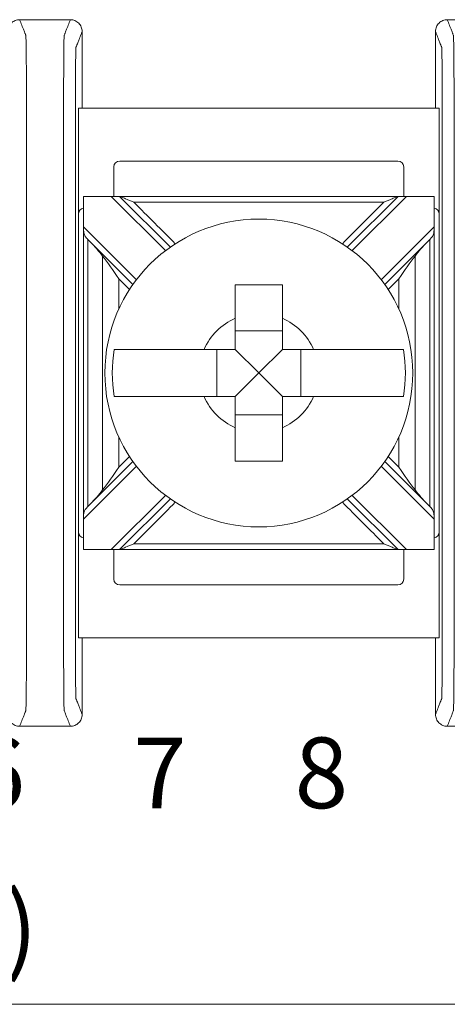
# Model space of a CAD drawing. Units: inches. Extents: x 0 to 5.4, y 0 to 3.
# Drawn here: x 3.56 to 3.92, y 0 to 0.84 of the extents above; entities that cross this region are included whole.
import ezdxf

# ---------------------------------------------------------------- set-up
doc = ezdxf.new("R2010")
doc.units = ezdxf.units.IN
doc.header["$MEASUREMENT"] = 0

# ---------------------------------------------------------------- blocks, each defined once
blk = doc.blocks.new('A$C10D164AF')
at = {"color": 0, "linetype": 'Continuous', "lineweight": 0}
for p, q in [((3.91408, 0.76107), (3.60797, 0.76107)), ((3.60797, 0.67107), (3.60797, 0.76107)), ((3.91408, 0.67107), (3.91408, 0.76107)), ((3.63797, 0.71107), (3.63797, 0.68607)), ((3.87908, 0.71607), (3.64297, 0.71607)), ((3.88408, 0.68607), (3.88408, 0.71107)), ((3.61222, 0.38607), (3.61222, 0.68607)), ((3.61223, 0.68607), (3.63578, 0.68607)), ((3.63578, 0.68607), (3.68183, 0.64002)), ((3.64285, 0.68607), (3.63578, 0.68607)), ((3.68591, 0.643), (3.64285, 0.68607)), ((3.87921, 0.68607), (3.83614, 0.643)), ((3.84022, 0.64002), (3.88628, 0.68607)), ((3.88628, 0.68607), (3.87921, 0.68607)), ((3.88628, 0.68607), (3.90983, 0.68607)), ((3.90984, 0.38607), (3.90984, 0.68607)), ((3.60797, 0.67107), (3.60797, 0.40107)), ((3.91408, 0.40107), (3.91408, 0.67107)), ((3.65708, 0.61527), (3.61223, 0.66012)), ((3.90983, 0.66012), (3.86497, 0.61527)), ((3.61783, 0.64745), (3.6541, 0.61118)), ((3.86796, 0.61118), (3.90423, 0.64745)), ((3.78103, 0.57173), (3.74103, 0.57173)), ((3.72537, 0.55607), (3.72537, 0.51607)), ((3.76103, 0.53607), (3.74103, 0.55607)), ((3.76103, 0.53607), (3.78103, 0.55607)), ((3.79668, 0.51607), (3.79668, 0.55607)), ((3.76103, 0.53607), (3.74103, 0.51607)), ((3.76103, 0.53607), (3.78103, 0.51607)), ((3.74103, 0.50041), (3.78103, 0.50041)), ((3.6541, 0.46096), (3.61783, 0.42469)), ((3.90423, 0.42469), (3.86796, 0.46096)), ((3.61223, 0.41202), (3.65708, 0.45687)), ((3.86497, 0.45687), (3.90983, 0.41202)), ((3.68183, 0.43213), (3.63578, 0.38607)), ((3.64285, 0.38607), (3.68591, 0.42914)), ((3.83614, 0.42914), (3.87921, 0.38607)), ((3.88628, 0.38607), (3.84022, 0.43213)), ((3.60797, 0.31107), (3.60797, 0.40107)), ((3.91408, 0.31107), (3.91408, 0.40107)), ((3.63578, 0.38607), (3.61223, 0.38607)), ((3.63578, 0.38607), (3.64285, 0.38607)), ((3.63797, 0.38607), (3.63797, 0.36107)), ((3.87921, 0.38607), (3.88628, 0.38607)), ((3.88408, 0.36107), (3.88408, 0.38607)), ((3.90983, 0.38607), (3.88628, 0.38607)), ((3.64297, 0.35607), (3.87908, 0.35607)), ((3.60797, 0.31107), (3.91408, 0.31107)), ((5.4, 0), (0, 0))]:
    blk.add_line(p, q, dxfattribs=at)
blk.add_circle((3.76103, 0.53607), 0.13068, dxfattribs=at)
for centre, radius, start, end in [((3.64297, 0.71107), 0.005, 90, 180), ((3.87908, 0.71107), 0.005, 360, 90), ((3.61297, 0.67107), 0.005, 98.71287, 180), ((3.90908, 0.67107), 0.005, 0, 81.28713), ((3.76103, 0.53607), 0.05057, 113.29689, 156.70311), ((3.76103, 0.53607), 0.05057, 23.29689, 66.70311), ((3.76103, 0.53607), 0.12442, 170.7499, 189.2501), ((3.76103, 0.53607), 0.12442, 350.7499, 9.2501), ((3.76103, 0.53607), 0.05057, 203.29689, 246.70311), ((3.76103, 0.53607), 0.05057, 293.29689, 336.70311), ((3.61297, 0.40107), 0.005, 180, 261.28713), ((3.90908, 0.40107), 0.005, 278.71287, 360), ((3.64297, 0.36107), 0.005, 180, 270), ((3.87908, 0.36107), 0.005, 270, 0)]:
    blk.add_arc(centre, radius, start, end, dxfattribs=at)
for points, knots in [([(3.92103, 0.83607), (3.91972, 0.83607), (3.91844, 0.83582), (3.91603, 0.83483), (3.91493, 0.8341), (3.91308, 0.83227), (3.91234, 0.83119), (3.91156, 0.82937), (3.91136, 0.82873), (3.9111, 0.82741), (3.91103, 0.82674), (3.91103, 0.82607)], [0, 0, 0, 0, 0.00390568, 0.00390568, 0.00781108, 0.00781108, 0.01171712, 0.01171712, 0.01373226, 0.01373226, 0.0157475, 0.0157475, 0.0157475, 0.0157475]), ([(3.92103, 0.23607), (3.92133, 0.23684), (3.92163, 0.23761), (3.9225, 0.23987), (3.92308, 0.24136), (3.92402, 0.24378), (3.92438, 0.24471), (3.92497, 0.24622), (3.9252, 0.2468), (3.92556, 0.24775), (3.92571, 0.24811), (3.92594, 0.2487), (3.92602, 0.24893), (3.92616, 0.24927), (3.9262, 0.24938), (3.92629, 0.24961), (3.92633, 0.25021), (3.92651, 0.25606), (3.92662, 0.26722), (3.92676, 0.29742), (3.92677, 0.3164), (3.92677, 0.36182), (3.92677, 0.3921), (3.92677, 0.46024), (3.92677, 0.49809), (3.92677, 0.5738), (3.92677, 0.61166), (3.92677, 0.67979), (3.92677, 0.70966), (3.92677, 0.75597), (3.92676, 0.77472), (3.92662, 0.80492), (3.92651, 0.81608), (3.92633, 0.82193), (3.92629, 0.82253), (3.9262, 0.82276), (3.92616, 0.82287), (3.92602, 0.82321), (3.92594, 0.82344), (3.92571, 0.82403), (3.92556, 0.82439), (3.9252, 0.82534), (3.92497, 0.82592), (3.92438, 0.82743), (3.92402, 0.82836), (3.92308, 0.83078), (3.9225, 0.83227), (3.92163, 0.83453), (3.92133, 0.8353), (3.92103, 0.83607)], [-1.816969, -1.816969, -1.816969, -1.816969, -1.713946, -1.713946, -1.515031, -1.515031, -1.39071, -1.39071, -1.313009, -1.313009, -1.264446, -1.264446, -1.234094, -1.234094, -1.218918, -1.218918, -1.203742, -1.203742, -1.158317, -1.158317, -1.112893, -1.112893, -1.022045, -1.022045, -0.908484, -0.908484, -0.794924, -0.794924, -0.704075, -0.704075, -0.658651, -0.658651, -0.613227, -0.613227, -0.598051, -0.598051, -0.582876, -0.582876, -0.552525, -0.552525, -0.503963, -0.503963, -0.426264, -0.426264, -0.301946, -0.301946, -0.103037, -0.103037, 0, 0, 0, 0]), ([(3.55803, 0.83607), (3.55672, 0.83607), (3.55544, 0.83582), (3.55303, 0.83483), (3.55193, 0.8341), (3.55008, 0.83227), (3.54934, 0.83119), (3.54856, 0.82937), (3.54836, 0.82873), (3.5481, 0.82741), (3.54803, 0.82674), (3.54803, 0.82607)], [0, 0, 0, 0, 0.00390568, 0.00390568, 0.00781108, 0.00781108, 0.01171712, 0.01171712, 0.01373226, 0.01373226, 0.0157475, 0.0157475, 0.0157475, 0.0157475]), ([(3.55803, 0.23607), (3.55833, 0.23684), (3.55863, 0.23761), (3.5595, 0.23987), (3.56008, 0.24136), (3.56102, 0.24378), (3.56138, 0.24471), (3.56197, 0.24622), (3.5622, 0.2468), (3.56256, 0.24775), (3.56271, 0.24811), (3.56294, 0.2487), (3.56302, 0.24893), (3.56316, 0.24927), (3.5632, 0.24938), (3.56329, 0.24961), (3.56333, 0.25021), (3.56351, 0.25606), (3.56362, 0.26722), (3.56376, 0.29742), (3.56377, 0.3164), (3.56377, 0.36182), (3.56377, 0.3921), (3.56377, 0.46024), (3.56377, 0.49809), (3.56377, 0.5738), (3.56377, 0.61166), (3.56377, 0.67979), (3.56377, 0.70966), (3.56377, 0.75597), (3.56376, 0.77472), (3.56362, 0.80492), (3.56351, 0.81608), (3.56333, 0.82193), (3.56329, 0.82253), (3.5632, 0.82276), (3.56316, 0.82287), (3.56302, 0.82321), (3.56294, 0.82344), (3.56271, 0.82403), (3.56256, 0.82439), (3.5622, 0.82534), (3.56197, 0.82592), (3.56138, 0.82743), (3.56102, 0.82836), (3.56008, 0.83078), (3.5595, 0.83227), (3.55863, 0.83453), (3.55833, 0.8353), (3.55803, 0.83607)], [-1.816969, -1.816969, -1.816969, -1.816969, -1.713946, -1.713946, -1.515031, -1.515031, -1.39071, -1.39071, -1.313009, -1.313009, -1.264446, -1.264446, -1.234094, -1.234094, -1.218918, -1.218918, -1.203742, -1.203742, -1.158317, -1.158317, -1.112893, -1.112893, -1.022045, -1.022045, -0.908484, -0.908484, -0.794924, -0.794924, -0.704075, -0.704075, -0.658651, -0.658651, -0.613227, -0.613227, -0.598051, -0.598051, -0.582876, -0.582876, -0.552525, -0.552525, -0.503963, -0.503963, -0.426264, -0.426264, -0.301946, -0.301946, -0.103037, -0.103037, 0, 0, 0, 0]), ([(3.60103, 0.83607), (3.60073, 0.8353), (3.60043, 0.83453), (3.59955, 0.83227), (3.59897, 0.83078), (3.59803, 0.82836), (3.59767, 0.82743), (3.59708, 0.82592), (3.59686, 0.82534), (3.59649, 0.82439), (3.59635, 0.82403), (3.59612, 0.82344), (3.59603, 0.82321), (3.5959, 0.82287), (3.59586, 0.82276), (3.59577, 0.82253), (3.59572, 0.82193), (3.59555, 0.81608), (3.59544, 0.80492), (3.59529, 0.77472), (3.59529, 0.75574), (3.59529, 0.71032), (3.59529, 0.68004), (3.59529, 0.6119), (3.59529, 0.57405), (3.59529, 0.49834), (3.59529, 0.46049), (3.59529, 0.39235), (3.59529, 0.36248), (3.59529, 0.31617), (3.59529, 0.29742), (3.59544, 0.26722), (3.59555, 0.25606), (3.59572, 0.25021), (3.59577, 0.24961), (3.59586, 0.24938), (3.5959, 0.24927), (3.59603, 0.24893), (3.59612, 0.2487), (3.59635, 0.24811), (3.59649, 0.24775), (3.59686, 0.2468), (3.59708, 0.24622), (3.59767, 0.24471), (3.59803, 0.24378), (3.59897, 0.24136), (3.59955, 0.23987), (3.60043, 0.23761), (3.60073, 0.23684), (3.60103, 0.23607)], [-1.816969, -1.816969, -1.816969, -1.816969, -1.713946, -1.713946, -1.515031, -1.515031, -1.39071, -1.39071, -1.313009, -1.313009, -1.264446, -1.264446, -1.234094, -1.234094, -1.218918, -1.218918, -1.203742, -1.203742, -1.158317, -1.158317, -1.112893, -1.112893, -1.022045, -1.022045, -0.908484, -0.908484, -0.794924, -0.794924, -0.704075, -0.704075, -0.658651, -0.658651, -0.613227, -0.613227, -0.598051, -0.598051, -0.582876, -0.582876, -0.552525, -0.552525, -0.503963, -0.503963, -0.426264, -0.426264, -0.301946, -0.301946, -0.103037, -0.103037, 0, 0, 0, 0]), ([(3.61103, 0.82607), (3.61103, 0.82737), (3.61077, 0.82866), (3.60978, 0.83107), (3.60906, 0.83217), (3.60723, 0.83402), (3.60614, 0.83476), (3.60433, 0.83553), (3.60369, 0.83573), (3.60237, 0.836), (3.6017, 0.83607), (3.60103, 0.83607)], [0, 0, 0, 0, 0.00390809, 0.00390809, 0.00781501, 0.00781501, 0.01172083, 0.01172083, 0.01373421, 0.01373421, 0.01574763, 0.01574763, 0.01574763, 0.01574763]), ([(3.61103, 0.24607), (3.61073, 0.24684), (3.61043, 0.24761), (3.60955, 0.24987), (3.60897, 0.25136), (3.60803, 0.25378), (3.60767, 0.25471), (3.60708, 0.25622), (3.60686, 0.2568), (3.60649, 0.25774), (3.60635, 0.25811), (3.60612, 0.2587), (3.60603, 0.25893), (3.6059, 0.25927), (3.60586, 0.25938), (3.60577, 0.25961), (3.60572, 0.26011), (3.60555, 0.26513), (3.60544, 0.27469), (3.60529, 0.30058), (3.60528, 0.31617), (3.60528, 0.36248), (3.60528, 0.39235), (3.60528, 0.46049), (3.60528, 0.49834), (3.60528, 0.57405), (3.60528, 0.6119), (3.60528, 0.68004), (3.60528, 0.71032), (3.60528, 0.75574), (3.60529, 0.77156), (3.60544, 0.79745), (3.60555, 0.80701), (3.60572, 0.81203), (3.60577, 0.81253), (3.60586, 0.81276), (3.6059, 0.81287), (3.60603, 0.81322), (3.60612, 0.81344), (3.60635, 0.81403), (3.60649, 0.8144), (3.60686, 0.81534), (3.60708, 0.81592), (3.60767, 0.81743), (3.60803, 0.81836), (3.60897, 0.82078), (3.60955, 0.82227), (3.61043, 0.82453), (3.61073, 0.8253), (3.61103, 0.82607)], [0.000137, 0.000137, 0.000137, 0.000137, 0.103037, 0.103037, 0.301946, 0.301946, 0.426264, 0.426264, 0.503963, 0.503963, 0.552525, 0.552525, 0.582876, 0.582876, 0.598051, 0.598051, 0.613227, 0.613227, 0.658651, 0.658651, 0.704075, 0.704075, 0.794924, 0.794924, 0.908484, 0.908484, 1.022045, 1.022045, 1.112893, 1.112893, 1.158317, 1.158317, 1.203742, 1.203742, 1.218918, 1.218918, 1.234094, 1.234094, 1.264446, 1.264446, 1.313009, 1.313009, 1.39071, 1.39071, 1.515031, 1.515031, 1.713946, 1.713946, 1.816831, 1.816831, 1.816831, 1.816831]), ([(3.91103, 0.82607), (3.91133, 0.8253), (3.91163, 0.82453), (3.9125, 0.82227), (3.91308, 0.82078), (3.91402, 0.81836), (3.91438, 0.81743), (3.91497, 0.81592), (3.9152, 0.81534), (3.91556, 0.8144), (3.91571, 0.81403), (3.91594, 0.81344), (3.91602, 0.81322), (3.91616, 0.81287), (3.9162, 0.81276), (3.91629, 0.81253), (3.91633, 0.81203), (3.91651, 0.80701), (3.91662, 0.79745), (3.91676, 0.77156), (3.91677, 0.75597), (3.91677, 0.70966), (3.91677, 0.67979), (3.91677, 0.61166), (3.91677, 0.5738), (3.91677, 0.49809), (3.91677, 0.46024), (3.91677, 0.3921), (3.91677, 0.36182), (3.91677, 0.3164), (3.91676, 0.30058), (3.91662, 0.27469), (3.91651, 0.26513), (3.91633, 0.26011), (3.91629, 0.25961), (3.9162, 0.25938), (3.91616, 0.25927), (3.91602, 0.25893), (3.91594, 0.2587), (3.91571, 0.25811), (3.91556, 0.25774), (3.9152, 0.2568), (3.91497, 0.25622), (3.91438, 0.25471), (3.91402, 0.25378), (3.91308, 0.25136), (3.9125, 0.24987), (3.91163, 0.24761), (3.91133, 0.24684), (3.91103, 0.24607)], [0.000137, 0.000137, 0.000137, 0.000137, 0.103037, 0.103037, 0.301946, 0.301946, 0.426264, 0.426264, 0.503963, 0.503963, 0.552525, 0.552525, 0.582876, 0.582876, 0.598051, 0.598051, 0.613227, 0.613227, 0.658651, 0.658651, 0.704075, 0.704075, 0.794924, 0.794924, 0.908484, 0.908484, 1.022045, 1.022045, 1.112893, 1.112893, 1.158317, 1.158317, 1.203742, 1.203742, 1.218918, 1.218918, 1.234094, 1.234094, 1.264446, 1.264446, 1.313009, 1.313009, 1.39071, 1.39071, 1.515031, 1.515031, 1.713946, 1.713946, 1.816831, 1.816831, 1.816831, 1.816831]), ([(3.65492, 0.68107), (3.65489, 0.68108), (3.65486, 0.68109), (3.65229, 0.68216), (3.64982, 0.68318), (3.64651, 0.68455), (3.64545, 0.68499), (3.6442, 0.68551), (3.64378, 0.68569), (3.64326, 0.6859), (3.64309, 0.68597), (3.6429, 0.68605), (3.64285, 0.68607), (3.64285, 0.68607)], [-0.000095, -0.000095, -0.000095, -0.000095, 0, 0, 0.00826512, 0.00826512, 0.01334168, 0.01334168, 0.01600928, 0.01600928, 0.01758109, 0.01758109, 0.01883195, 0.01883195, 0.01883195, 0.01883195]), ([(3.87921, 0.68607), (3.86708, 0.68607), (3.85495, 0.68607), (3.82604, 0.68607), (3.80926, 0.68607), (3.782, 0.68607), (3.77151, 0.68607), (3.75579, 0.68607), (3.75054, 0.68607), (3.73691, 0.68607), (3.72852, 0.68607), (3.70671, 0.68607), (3.69329, 0.68607), (3.66753, 0.68607), (3.65519, 0.68607), (3.64285, 0.68607)], [0.0076511, 0.0076511, 0.0076511, 0.0076511, 0.0440409, 0.0440409, 0.0943735, 0.0943735, 0.1258313, 0.1258313, 0.1415602, 0.1415602, 0.1667264, 0.1667264, 0.2069924, 0.2069924, 0.2440115, 0.2440115, 0.2440115, 0.2440115]), ([(3.87921, 0.68607), (3.87921, 0.68607), (3.87916, 0.68605), (3.87897, 0.68597), (3.8788, 0.6859), (3.87828, 0.68569), (3.87785, 0.68551), (3.87661, 0.68499), (3.87554, 0.68455), (3.87223, 0.68318), (3.86977, 0.68216), (3.8672, 0.68109), (3.86717, 0.68108), (3.86714, 0.68107)], [0, 0, 0, 0, 0.00076772, 0.00076772, 0.00173242, 0.00173242, 0.00336966, 0.00336966, 0.0064854, 0.0064854, 0.01155813, 0.01155813, 0.01161644, 0.01161644, 0.01161644, 0.01161644]), ([(3.69014, 0.64585), (3.68432, 0.65167), (3.6785, 0.65749), (3.66676, 0.66923), (3.66084, 0.67515), (3.65492, 0.68107)], [-0.05688073, -0.05688073, -0.05688073, -0.05688073, -0.03219833, -0.03219833, -0.00707107, -0.00707107, -0.00707107, -0.00707107]), ([(3.65492, 0.68107), (3.66323, 0.68107), (3.67155, 0.68107), (3.69329, 0.68107), (3.70671, 0.68107), (3.72852, 0.68107), (3.73691, 0.68107), (3.75054, 0.68107), (3.75579, 0.68107), (3.77151, 0.68107), (3.782, 0.68107), (3.80926, 0.68107), (3.82604, 0.68107), (3.85092, 0.68107), (3.85903, 0.68107), (3.86714, 0.68107)], [-0.2319404, -0.2319404, -0.2319404, -0.2319404, -0.2069924, -0.2069924, -0.1667264, -0.1667264, -0.1415602, -0.1415602, -0.1258313, -0.1258313, -0.0943735, -0.0943735, -0.0440409, -0.0440409, -0.0197221, -0.0197221, -0.0197221, -0.0197221]), ([(3.86714, 0.68107), (3.86111, 0.67504), (3.85508, 0.66901), (3.84333, 0.65727), (3.83763, 0.65156), (3.83192, 0.64585)], [-0.17691942, -0.17691942, -0.17691942, -0.17691942, -0.15133217, -0.15133217, -0.12710975, -0.12710975, -0.12710975, -0.12710975]), ([(3.61223, 0.66012), (3.61223, 0.66009), (3.61223, 0.66005), (3.61223, 0.65997), (3.61223, 0.65992), (3.61223, 0.65975), (3.61223, 0.65964), (3.61224, 0.65834), (3.61225, 0.6572), (3.61249, 0.65486), (3.61275, 0.65382), (3.61382, 0.65175), (3.61457, 0.65085), (3.6156, 0.64973), (3.61572, 0.64961), (3.61583, 0.64949)], [-0.01323326, -0.01323326, -0.01323326, -0.01323326, -0.01312836, -0.01312836, -0.01297249, -0.01297249, -0.01261818, -0.01261818, -0.00893257, -0.00893257, -0.00470406, -0.00470406, -0.00051081, -0.00051081, 0, 0, 0, 0]), ([(3.90983, 0.66012), (3.90983, 0.66012), (3.90983, 0.66012), (3.90983, 0.66008), (3.90983, 0.66005), (3.90983, 0.65996), (3.90983, 0.6599), (3.90982, 0.65972), (3.90982, 0.65958), (3.90982, 0.65915), (3.90982, 0.65886), (3.9098, 0.65785), (3.90978, 0.65715), (3.90965, 0.65553), (3.90951, 0.65468), (3.90895, 0.65302), (3.90853, 0.65227), (3.90746, 0.65082), (3.90687, 0.65017), (3.90622, 0.64949)], [-0.02164913, -0.02164913, -0.02164913, -0.02164913, -0.02164784, -0.02164784, -0.0215583, -0.0215583, -0.02142868, -0.02142868, -0.02109427, -0.02109427, -0.02036494, -0.02036494, -0.01855789, -0.01855789, -0.01606361, -0.01606361, -0.01347198, -0.01347198, -0.01111561, -0.01111561, -0.01111561, -0.01111561]), ([(3.61583, 0.4227), (3.61583, 0.43488), (3.61583, 0.44707), (3.61583, 0.47501), (3.61583, 0.49077), (3.61583, 0.51637), (3.61583, 0.52622), (3.61583, 0.54099), (3.61583, 0.54592), (3.61583, 0.55872), (3.61583, 0.5666), (3.61583, 0.58709), (3.61583, 0.59969), (3.61583, 0.62468), (3.61583, 0.63706), (3.61583, 0.64945)], [-0.2315556, -0.2315556, -0.2315556, -0.2315556, -0.1949973, -0.1949973, -0.1477252, -0.1477252, -0.1181802, -0.1181802, -0.1034077, -0.1034077, -0.0797716, -0.0797716, -0.041954, -0.041954, -0.0048048, -0.0048048, -0.0048048, -0.0048048]), ([(3.90622, 0.64945), (3.90622, 0.63706), (3.90622, 0.62468), (3.90622, 0.59969), (3.90622, 0.58709), (3.90622, 0.5666), (3.90622, 0.55872), (3.90622, 0.54592), (3.90622, 0.54099), (3.90622, 0.52622), (3.90622, 0.51637), (3.90622, 0.49077), (3.90622, 0.47501), (3.90622, 0.44707), (3.90622, 0.43488), (3.90622, 0.4227)], [-0.2315556, -0.2315556, -0.2315556, -0.2315556, -0.1944064, -0.1944064, -0.1565888, -0.1565888, -0.1329527, -0.1329527, -0.1181802, -0.1181802, -0.0886351, -0.0886351, -0.0413631, -0.0413631, -0.0048048, -0.0048048, -0.0048048, -0.0048048]), ([(3.64225, 0.61596), (3.64221, 0.61602), (3.64216, 0.61608), (3.63727, 0.62316), (3.63267, 0.62981), (3.62842, 0.6354)], [-0.02158317, -0.02158317, -0.02158317, -0.02158317, -0.0213917, -0.0213917, 0, 0, 0, 0]), ([(3.62842, 0.6354), (3.62842, 0.63127), (3.62842, 0.62714), (3.62842, 0.61272), (3.62842, 0.60244), (3.62842, 0.58287), (3.62842, 0.5736), (3.62842, 0.55853), (3.62842, 0.55273), (3.62842, 0.54332), (3.62842, 0.53969), (3.62842, 0.52883), (3.62842, 0.52158), (3.62842, 0.50274), (3.62842, 0.49115), (3.62842, 0.46942), (3.62842, 0.45927), (3.62842, 0.445), (3.62842, 0.44087), (3.62842, 0.43675)], [-0.186265, -0.186265, -0.186265, -0.186265, -0.1738808, -0.1738808, -0.143017, -0.143017, -0.115196, -0.115196, -0.097808, -0.097808, -0.0869404, -0.0869404, -0.0652053, -0.0652053, -0.0304291, -0.0304291, 0, 0, 0.0123842, 0.0123842, 0.0123842, 0.0123842]), ([(3.89364, 0.6354), (3.88938, 0.62981), (3.88478, 0.62316), (3.87989, 0.61608), (3.87985, 0.61602), (3.8798, 0.61596)], [-0.02559436, -0.02559436, -0.02559436, -0.02559436, 0, 0, 0.00022909, 0.00022909, 0.00022909, 0.00022909]), ([(3.89364, 0.43675), (3.89364, 0.44087), (3.89364, 0.445), (3.89364, 0.45927), (3.89364, 0.46942), (3.89364, 0.49115), (3.89364, 0.50274), (3.89364, 0.52158), (3.89364, 0.52883), (3.89364, 0.53969), (3.89364, 0.54332), (3.89364, 0.55273), (3.89364, 0.55853), (3.89364, 0.5736), (3.89364, 0.58287), (3.89364, 0.60244), (3.89364, 0.61272), (3.89364, 0.62714), (3.89364, 0.63127), (3.89364, 0.6354)], [-0.186265, -0.186265, -0.186265, -0.186265, -0.1738808, -0.1738808, -0.1434517, -0.1434517, -0.1086755, -0.1086755, -0.0869404, -0.0869404, -0.0760729, -0.0760729, -0.0586848, -0.0586848, -0.0308638, -0.0308638, 0, 0, 0.0123842, 0.0123842, 0.0123842, 0.0123842]), ([(3.64225, 0.59056), (3.64225, 0.59109), (3.64225, 0.59162), (3.64225, 0.60008), (3.64225, 0.60802), (3.64225, 0.61596)], [0.14142636, 0.14142636, 0.14142636, 0.14142636, 0.14301696, 0.14301696, 0.16682632, 0.16682632, 0.16682632, 0.16682632]), ([(3.74103, 0.58252), (3.74103, 0.58434), (3.74103, 0.58613), (3.74103, 0.59518), (3.74103, 0.60355), (3.74103, 0.61107)], [0.04442867, 0.04442867, 0.04442867, 0.04442867, 0.04952976, 0.04952976, 0.07157844, 0.07157844, 0.07157844, 0.07157844]), ([(3.74103, 0.61107), (3.74787, 0.61107), (3.75463, 0.61107), (3.76103, 0.61107), (3.76743, 0.61107), (3.77418, 0.61107), (3.78103, 0.61107)], [-0.019195, -0.019195, -0.019195, -0.019195, 0, 0, 0, 0.019195, 0.019195, 0.019195, 0.019195]), ([(3.78103, 0.61107), (3.78103, 0.60355), (3.78103, 0.59518), (3.78103, 0.58613), (3.78103, 0.58434), (3.78103, 0.58252)], [0.5791931, 0.5791931, 0.5791931, 0.5791931, 0.60124178, 0.60124178, 0.60634288, 0.60634288, 0.60634288, 0.60634288]), ([(3.8798, 0.61596), (3.8798, 0.60802), (3.8798, 0.60008), (3.8798, 0.59162), (3.8798, 0.59109), (3.8798, 0.59056)], [0.00705449, 0.00705449, 0.00705449, 0.00705449, 0.03086384, 0.03086384, 0.03245444, 0.03245444, 0.03245444, 0.03245444]), ([(3.63822, 0.55607), (3.64187, 0.55607), (3.6479, 0.55607), (3.66089, 0.55607), (3.67026, 0.55607), (3.68796, 0.55607), (3.69949, 0.55607), (3.71097, 0.55607), (3.71276, 0.55607), (3.71458, 0.55607)], [0.51729319, 0.51729319, 0.51729319, 0.51729319, 0.5439131, 0.5439131, 0.57191593, 0.57191593, 0.6012418, 0.6012418, 0.60634289, 0.60634289, 0.60634289, 0.60634289]), ([(3.80747, 0.55607), (3.8093, 0.55607), (3.81109, 0.55607), (3.82256, 0.55607), (3.83409, 0.55607), (3.8518, 0.55607), (3.86117, 0.55607), (3.87415, 0.55607), (3.88019, 0.55607), (3.88383, 0.55607)], [0.04442867, 0.04442867, 0.04442867, 0.04442867, 0.04952976, 0.04952976, 0.07885563, 0.07885563, 0.10685846, 0.10685846, 0.13347837, 0.13347837, 0.13347837, 0.13347837]), ([(3.71458, 0.51607), (3.71276, 0.51607), (3.71097, 0.51607), (3.69942, 0.51607), (3.68781, 0.51607), (3.67001, 0.51607), (3.66059, 0.51607), (3.64773, 0.51607), (3.64182, 0.51607), (3.63822, 0.51607)], [0.04442867, 0.04442867, 0.04442867, 0.04442867, 0.04952976, 0.04952976, 0.07906453, 0.07906453, 0.10726617, 0.10726617, 0.13347242, 0.13347242, 0.13347242, 0.13347242]), ([(3.88383, 0.51607), (3.88024, 0.51607), (3.87433, 0.51607), (3.86146, 0.51607), (3.85205, 0.51607), (3.83424, 0.51607), (3.82263, 0.51607), (3.81109, 0.51607), (3.8093, 0.51607), (3.80747, 0.51607)], [0.51729912, 0.51729912, 0.51729912, 0.51729912, 0.54350537, 0.54350537, 0.57170701, 0.57170701, 0.60124178, 0.60124178, 0.60634288, 0.60634288, 0.60634288, 0.60634288]), ([(3.74103, 0.46107), (3.74103, 0.46859), (3.74103, 0.47696), (3.74103, 0.48601), (3.74103, 0.4878), (3.74103, 0.48962)], [0.5791931, 0.5791931, 0.5791931, 0.5791931, 0.60124178, 0.60124178, 0.60634288, 0.60634288, 0.60634288, 0.60634288]), ([(3.78103, 0.48962), (3.78103, 0.4878), (3.78103, 0.48601), (3.78103, 0.47696), (3.78103, 0.46859), (3.78103, 0.46107)], [0.04442867, 0.04442867, 0.04442867, 0.04442867, 0.04952976, 0.04952976, 0.07157844, 0.07157844, 0.07157844, 0.07157844]), ([(3.64225, 0.45618), (3.64225, 0.46398), (3.64225, 0.47177), (3.64225, 0.48023), (3.64225, 0.48091), (3.64225, 0.48158)], [0.00705449, 0.00705449, 0.00705449, 0.00705449, 0.03042914, 0.03042914, 0.03245444, 0.03245444, 0.03245444, 0.03245444]), ([(3.8798, 0.48158), (3.8798, 0.48091), (3.8798, 0.48023), (3.8798, 0.47177), (3.8798, 0.46398), (3.8798, 0.45618)], [0.14142636, 0.14142636, 0.14142636, 0.14142636, 0.14345166, 0.14345166, 0.16682632, 0.16682632, 0.16682632, 0.16682632]), ([(3.78103, 0.46107), (3.77418, 0.46107), (3.76743, 0.46107), (3.76103, 0.46107), (3.75463, 0.46107), (3.74787, 0.46107), (3.74103, 0.46107)], [-0.019195, -0.019195, -0.019195, -0.019195, 0, 0, 0, 0.019195, 0.019195, 0.019195, 0.019195]), ([(3.62842, 0.43675), (3.63267, 0.44233), (3.63727, 0.44898), (3.64216, 0.45606), (3.64221, 0.45612), (3.64225, 0.45618)], [-0.02559436, -0.02559436, -0.02559436, -0.02559436, 0, 0, 0.00022909, 0.00022909, 0.00022909, 0.00022909]), ([(3.8798, 0.45618), (3.87985, 0.45612), (3.87989, 0.45606), (3.88478, 0.44898), (3.88938, 0.44233), (3.89364, 0.43675)], [-0.02158317, -0.02158317, -0.02158317, -0.02158317, -0.0213917, -0.0213917, 0, 0, 0, 0]), ([(3.61223, 0.41202), (3.61223, 0.41202), (3.61223, 0.41202), (3.61223, 0.41206), (3.61223, 0.4121), (3.61223, 0.41218), (3.61223, 0.41224), (3.61223, 0.41242), (3.61223, 0.41256), (3.61223, 0.41299), (3.61224, 0.41328), (3.61225, 0.41429), (3.61227, 0.41499), (3.61241, 0.41661), (3.61254, 0.41746), (3.61311, 0.41913), (3.61352, 0.41987), (3.61459, 0.42132), (3.61519, 0.42197), (3.61583, 0.42265)], [-0.02164913, -0.02164913, -0.02164913, -0.02164913, -0.02164784, -0.02164784, -0.0215583, -0.0215583, -0.02142868, -0.02142868, -0.02109427, -0.02109427, -0.02036494, -0.02036494, -0.01855789, -0.01855789, -0.01606361, -0.01606361, -0.01347198, -0.01347198, -0.01111561, -0.01111561, -0.01111561, -0.01111561]), ([(3.65492, 0.39107), (3.66095, 0.3971), (3.66698, 0.40313), (3.67872, 0.41487), (3.68443, 0.42058), (3.69014, 0.42629)], [-0.17691942, -0.17691942, -0.17691942, -0.17691942, -0.15133217, -0.15133217, -0.12710975, -0.12710975, -0.12710975, -0.12710975]), ([(3.83192, 0.42629), (3.83773, 0.42047), (3.84355, 0.41466), (3.85529, 0.40292), (3.86121, 0.39699), (3.86714, 0.39107)], [-0.05688073, -0.05688073, -0.05688073, -0.05688073, -0.03219833, -0.03219833, -0.00707107, -0.00707107, -0.00707107, -0.00707107]), ([(3.90983, 0.41202), (3.90983, 0.41206), (3.90983, 0.41209), (3.90983, 0.41217), (3.90983, 0.41222), (3.90982, 0.41239), (3.90982, 0.4125), (3.90982, 0.4138), (3.90981, 0.41494), (3.90957, 0.41728), (3.90931, 0.41833), (3.90824, 0.42039), (3.90749, 0.42129), (3.90645, 0.42241), (3.90634, 0.42253), (3.90622, 0.42265)], [-0.01323326, -0.01323326, -0.01323326, -0.01323326, -0.01312836, -0.01312836, -0.01297249, -0.01297249, -0.01261818, -0.01261818, -0.00893257, -0.00893257, -0.00470406, -0.00470406, -0.00051081, -0.00051081, 0, 0, 0, 0]), ([(3.64285, 0.38607), (3.64285, 0.38607), (3.6429, 0.38609), (3.64309, 0.38617), (3.64326, 0.38624), (3.64378, 0.38646), (3.6442, 0.38663), (3.64545, 0.38715), (3.64651, 0.38759), (3.64982, 0.38896), (3.65229, 0.38998), (3.65486, 0.39105), (3.65489, 0.39106), (3.65492, 0.39107)], [0, 0, 0, 0, 0.00076772, 0.00076772, 0.00173242, 0.00173242, 0.00336966, 0.00336966, 0.0064854, 0.0064854, 0.01155813, 0.01155813, 0.01161644, 0.01161644, 0.01161644, 0.01161644]), ([(3.64285, 0.38607), (3.65519, 0.38607), (3.66753, 0.38607), (3.69329, 0.38607), (3.70671, 0.38607), (3.72852, 0.38607), (3.73691, 0.38607), (3.75054, 0.38607), (3.75579, 0.38607), (3.77151, 0.38607), (3.782, 0.38607), (3.80926, 0.38607), (3.82604, 0.38607), (3.85495, 0.38607), (3.86708, 0.38607), (3.87921, 0.38607)], [0.0076511, 0.0076511, 0.0076511, 0.0076511, 0.0446701, 0.0446701, 0.0849361, 0.0849361, 0.1101024, 0.1101024, 0.1258313, 0.1258313, 0.1572891, 0.1572891, 0.2076216, 0.2076216, 0.2440115, 0.2440115, 0.2440115, 0.2440115]), ([(3.86714, 0.39107), (3.85903, 0.39107), (3.85092, 0.39107), (3.82604, 0.39107), (3.80926, 0.39107), (3.782, 0.39107), (3.77151, 0.39107), (3.75579, 0.39107), (3.75054, 0.39107), (3.73691, 0.39107), (3.72852, 0.39107), (3.70671, 0.39107), (3.69329, 0.39107), (3.67155, 0.39107), (3.66323, 0.39107), (3.65492, 0.39107)], [-0.2319404, -0.2319404, -0.2319404, -0.2319404, -0.2076216, -0.2076216, -0.1572891, -0.1572891, -0.1258313, -0.1258313, -0.1101024, -0.1101024, -0.0849361, -0.0849361, -0.0446701, -0.0446701, -0.0197221, -0.0197221, -0.0197221, -0.0197221]), ([(3.86714, 0.39107), (3.86717, 0.39106), (3.8672, 0.39105), (3.86977, 0.38998), (3.87223, 0.38896), (3.87554, 0.38759), (3.87661, 0.38715), (3.87785, 0.38663), (3.87828, 0.38646), (3.8788, 0.38624), (3.87897, 0.38617), (3.87916, 0.38609), (3.87921, 0.38607), (3.87921, 0.38607)], [-0.000095, -0.000095, -0.000095, -0.000095, 0, 0, 0.00826512, 0.00826512, 0.01334168, 0.01334168, 0.01600928, 0.01600928, 0.01758109, 0.01758109, 0.01883195, 0.01883195, 0.01883195, 0.01883195]), ([(3.54803, 0.24607), (3.54803, 0.24477), (3.54828, 0.24348), (3.54927, 0.24107), (3.55, 0.23997), (3.55183, 0.23812), (3.55291, 0.23738), (3.55473, 0.23661), (3.55537, 0.23641), (3.55669, 0.23614), (3.55736, 0.23607), (3.55803, 0.23607)], [0, 0, 0, 0, 0.00390809, 0.00390809, 0.00781501, 0.00781501, 0.01172083, 0.01172083, 0.01373421, 0.01373421, 0.01574763, 0.01574763, 0.01574763, 0.01574763]), ([(3.60103, 0.23607), (3.60233, 0.23607), (3.60362, 0.23632), (3.60603, 0.23731), (3.60713, 0.23804), (3.60898, 0.23987), (3.60972, 0.24095), (3.61049, 0.24277), (3.61069, 0.24341), (3.61096, 0.24473), (3.61103, 0.2454), (3.61103, 0.24607)], [0, 0, 0, 0, 0.00390568, 0.00390568, 0.00781108, 0.00781108, 0.01171712, 0.01171712, 0.01373226, 0.01373226, 0.0157475, 0.0157475, 0.0157475, 0.0157475]), ([(3.91103, 0.24607), (3.91103, 0.24477), (3.91128, 0.24348), (3.91227, 0.24107), (3.913, 0.23997), (3.91483, 0.23812), (3.91591, 0.23738), (3.91773, 0.23661), (3.91837, 0.23641), (3.91969, 0.23614), (3.92036, 0.23607), (3.92103, 0.23607)], [0, 0, 0, 0, 0.00390809, 0.00390809, 0.00781501, 0.00781501, 0.01172083, 0.01172083, 0.01373421, 0.01373421, 0.01574763, 0.01574763, 0.01574763, 0.01574763])]:
    blk.add_open_spline(points, degree=3, knots=knots, dxfattribs=at)
for points in [[(3.55803, 0.83607), (3.57236, 0.83607), (3.5867, 0.83607), (3.60103, 0.83607)], [(3.92103, 0.83607), (3.93536, 0.83607), (3.9497, 0.83607), (3.96403, 0.83607)], [(3.61103, 0.76107), (3.61103, 0.78274), (3.61103, 0.8044), (3.61103, 0.82607)], [(3.91103, 0.76107), (3.91103, 0.78274), (3.91103, 0.8044), (3.91103, 0.82607)], [(3.61223, 0.68607), (3.61222, 0.68607), (3.61222, 0.68607), (3.61222, 0.68607)], [(3.61223, 0.66012), (3.61223, 0.66877), (3.61223, 0.67742), (3.61223, 0.68607)], [(3.90983, 0.68607), (3.90983, 0.67742), (3.90983, 0.66877), (3.90983, 0.66012)], [(3.90984, 0.68607), (3.90984, 0.68607), (3.90983, 0.68607), (3.90983, 0.68607)], [(3.61783, 0.64745), (3.61716, 0.64812), (3.61649, 0.6488), (3.61583, 0.64949)], [(3.61583, 0.64949), (3.61583, 0.64948), (3.61583, 0.64946), (3.61583, 0.64945)], [(3.61783, 0.64745), (3.62168, 0.6436), (3.62539, 0.63937), (3.62842, 0.6354)], [(3.89364, 0.6354), (3.89662, 0.63931), (3.90033, 0.64355), (3.90423, 0.64745)], [(3.90423, 0.64745), (3.9049, 0.64812), (3.90556, 0.6488), (3.90622, 0.64949)], [(3.90622, 0.64949), (3.90622, 0.64948), (3.90622, 0.64946), (3.90622, 0.64945)], [(3.64225, 0.61596), (3.64525, 0.61296), (3.64825, 0.60996), (3.65125, 0.60696)], [(3.87081, 0.60696), (3.87381, 0.60996), (3.87681, 0.61296), (3.8798, 0.61596)], [(3.65125, 0.46518), (3.64825, 0.46218), (3.64525, 0.45918), (3.64225, 0.45618)], [(3.8798, 0.45618), (3.87681, 0.45918), (3.87381, 0.46218), (3.87081, 0.46518)], [(3.62842, 0.43675), (3.62543, 0.43283), (3.62173, 0.42859), (3.61783, 0.42469)], [(3.90423, 0.42469), (3.90038, 0.42854), (3.89666, 0.43277), (3.89364, 0.43675)], [(3.61783, 0.42469), (3.61716, 0.42402), (3.61649, 0.42334), (3.61583, 0.42265)], [(3.61583, 0.42265), (3.61583, 0.42266), (3.61583, 0.42268), (3.61583, 0.4227)], [(3.90423, 0.42469), (3.90489, 0.42402), (3.90556, 0.42334), (3.90622, 0.42265)], [(3.90622, 0.42265), (3.90622, 0.42266), (3.90622, 0.42268), (3.90622, 0.4227)], [(3.61223, 0.38607), (3.61223, 0.39472), (3.61223, 0.40337), (3.61223, 0.41202)], [(3.90983, 0.41202), (3.90983, 0.40337), (3.90983, 0.39472), (3.90983, 0.38607)], [(3.61222, 0.38607), (3.61222, 0.38607), (3.61222, 0.38607), (3.61223, 0.38607)], [(3.90983, 0.38607), (3.90983, 0.38607), (3.90984, 0.38607), (3.90984, 0.38607)], [(3.61103, 0.24607), (3.61103, 0.26774), (3.61103, 0.2894), (3.61103, 0.31107)], [(3.91103, 0.24607), (3.91103, 0.26774), (3.91103, 0.2894), (3.91103, 0.31107)], [(3.55803, 0.23607), (3.57236, 0.23607), (3.5867, 0.23607), (3.60103, 0.23607)], [(3.92103, 0.23607), (3.93536, 0.23607), (3.9497, 0.23607), (3.96403, 0.23607)]]:
    blk.add_open_spline(points, degree=3, dxfattribs=at)
for points, weights in [([(3.74103, 0.55607), (3.74103, 0.56556), (3.74103, 0.58252)], [1.54047666888, 1.35257508092, 1.05400819529]), ([(3.78103, 0.58252), (3.78103, 0.56556), (3.78103, 0.55607)], [1.05400819529, 1.35257508092, 1.54047666888]), ([(3.71458, 0.55607), (3.73154, 0.55607), (3.74103, 0.55607)], [1.05400819529, 1.35257508089, 1.54047666884]), ([(3.78103, 0.55607), (3.79051, 0.55607), (3.80747, 0.55607)], [1.54047666884, 1.35257508089, 1.05400819529]), ([(3.74103, 0.51607), (3.73154, 0.51607), (3.71458, 0.51607)], [1.54047666888, 1.35257508092, 1.05400819529]), ([(3.74103, 0.48962), (3.74103, 0.50658), (3.74103, 0.51607)], [1.05400819529, 1.35257508092, 1.54047666888]), ([(3.80747, 0.51607), (3.79051, 0.51607), (3.78103, 0.51607)], [1.05400819529, 1.35257508092, 1.54047666888]), ([(3.78103, 0.51607), (3.78103, 0.50658), (3.78103, 0.48962)], [1.54047666888, 1.35257508092, 1.05400819529])]:
    blk.add_rational_spline(points, weights, degree=2, dxfattribs=at)

msp = doc.modelspace()

# ---------------------------------------------------------------- block references
msp.add_blockref('A$C10D164AF', (0, 0))

# ---------------------------------------------------------------- texts
at = {"char_height": 0.06, "attachment_point": 1}
for s, width, insert in [('5     6     7     8', 1.2924079, (3.38009, 0.22655)), ('Common Power Outputs (NEG)', 1.5460788, (2.39101, 0.09477))]:
    msp.add_mtext_dynamic_manual_height_columns(s, width=width, gutter_width=1, heights=[0], dxfattribs=dict(at, insert=insert))

doc.saveas('drawing.dxf')
